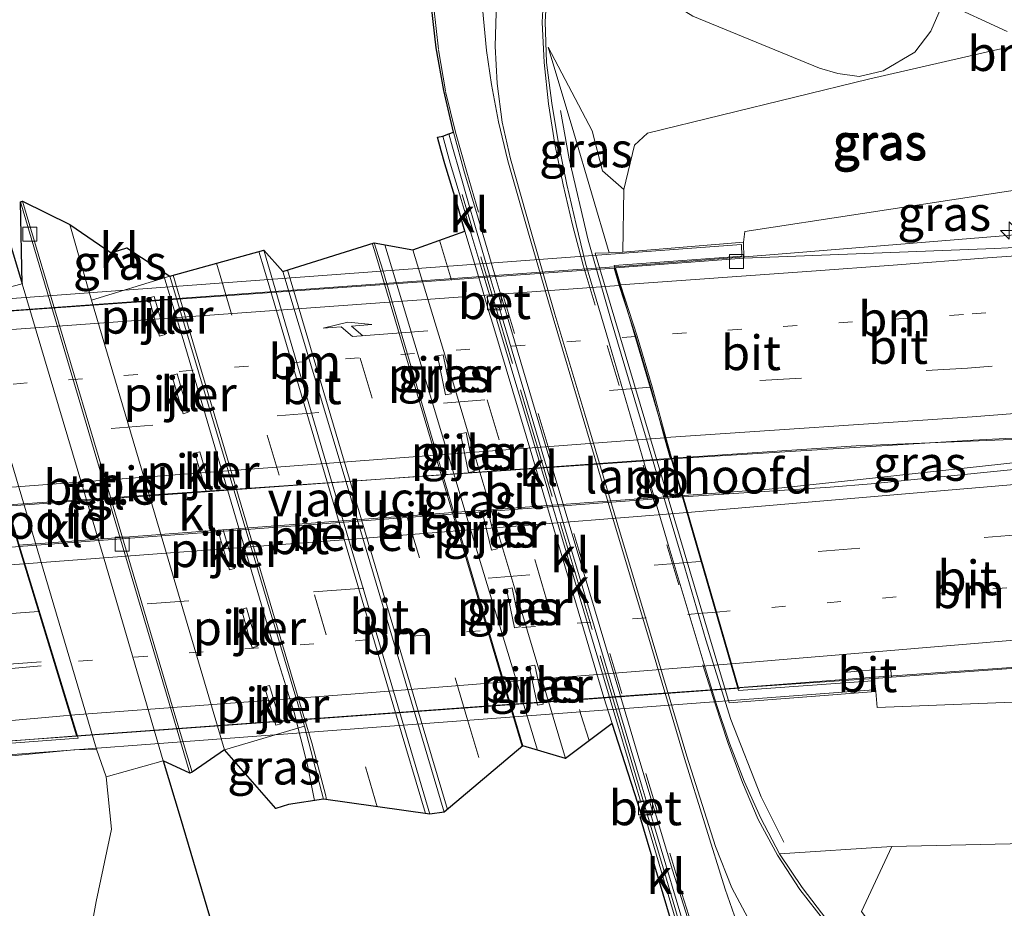
# Model space of a CAD drawing. Units: metres. Extents: x 160000 to 170000, y 462500 to 464750.
# Drawn here: x 169355 to 169426, y 464507 to 464571 of the extents above; entities that cross this region are included whole.
import ezdxf
from ezdxf.enums import TextEntityAlignment as Align

# ---------------------------------------------------------------- set-up
doc = ezdxf.new("R2010")
doc.units = ezdxf.units.M
for name, pattern in [('IE-TERREINAFSCHEIDING', [10, 8, -2]), ('VW-1-3_STREEP', [4, 1, -3]), ('VW-3-9_STREEP', [12, 3, -9])]:
    doc.linetypes.add(name, pattern=pattern)
doc.layers.get('0').update_dxf_attribs({"lineweight": 25})
for name, color, linetype, lineweight in [('B-ME-AM-KILOMETR-S-B1', 7, 'Continuous', 18), ('B-ME-BV-GELEIDECONSTRUCTIE-BARRIER-L-B1', 213, 'BV-STEPBARRIER', 18), ('B-ME-BV-GELEIDECONSTRUCTIE-GELEIDERAIL-L-B1', 213, 'BV-GELEIDERAIL', 18), ('B-ME-BV-GELEIDECONSTRUCTIE-GELEIDERAIL-L-B2', 213, 'BV-GELEIDERAIL', 18), ('B-ME-GR-BOMENSTRUIKEN-GV-B6', 93, 'Continuous', 18), ('B-ME-GW-KRUINLIJN-L-B1', 93, 'Continuous', 18), ('B-ME-GW-TEENLIJN-L-B1', 93, 'Continuous', 18), ('B-ME-IE-GRASLAND-GV-B6', 93, 'Continuous', 18), ('B-ME-IE-TERREINAFSCHEIDING-RASTERHEKWERK-L-B1', 8, 'IE-TERREINAFSCHEIDING', 18), ('B-ME-KG-KADASTRAAL-OPNAMEDTMGRENS-L-B1', 10, 'Continuous', 25), ('B-ME-KW-LANDHOOFD-GV-B6', 173, 'Continuous', 18), ('B-ME-KW-PIJLER-GV-B6', 173, 'Continuous', 18), ('B-ME-KW-VIADUCT-GV-B7', 173, 'Continuous', 18), ('B-ME-VH-VERH_SOORT-BETON-OVERIG-GV-B6', 8, 'IE-TERREINAFSCHEIDING-NATUURLIJK-HOUTWAL', 18), ('B-ME-VH-VERH_SOORT-BITUMEN-GV-B6', 8, 'IE-TERREINAFSCHEIDING-NATUURLIJK-HOUTWAL', 18), ('B-ME-VH-VERH_SOORT-BITUMEN-GV-B7', 8, 'IE-TERREINAFSCHEIDING-NATUURLIJK-HOUTWAL', 18), ('B-ME-VH-VERH_SOORT-GV-B6', 8, 'Continuous', 18), ('B-ME-VH-VERH_SOORT-KLINKERS-GV-B6', 8, 'IE-TERREINAFSCHEIDING-NATUURLIJK-HOUTWAL', 18), ('B-ME-VH-VERH_SOORT-TEGELS-GV-B6', 8, 'Continuous', 18), ('B-ME-VV-KOLK-S-B1', 8, 'Continuous', 18), ('B-ME-VW-MARKERING-13STREEP-045-L-B1', 255, 'VW-1-3_STREEP', 18), ('B-ME-VW-MARKERING-13STREEP-045-L-B2', 255, 'VW-1-3_STREEP', 18), ('B-ME-VW-MARKERING-39STREEP-015-L-B1', 255, 'VW-3-9_STREEP', 18), ('B-ME-VW-MARKERING-39STREEP-015-L-B2', 255, 'VW-3-9_STREEP', 18), ('B-ME-VW-MARKERING-PIJLRE750-S-B2', 7, 'Continuous', 18), ('B-ME-VW-MARKERING-STREEP-015-L-B1', 7, 'Continuous', 18), ('B-ME-VW-MARKERING-STREEP-015-L-B2', 7, 'Continuous', 18)]:
    doc.layers.add(name, color=color, linetype=linetype, lineweight=lineweight)
doc.styles.add('NLCS-ISO', font='NLCS-ISO.TTF')
doc.linetypes.add('BV-GELEIDERAIL', pattern='A,10,-3,[108,NLCS.SHX,S=1,R=0,X=0,Y=0],-3', length=16)
doc.linetypes.add('BV-STEPBARRIER', pattern='A,1,-1,[16,NLCS.SHX,S=1,R=0,X=-1,Y=0],1', length=3)
doc.linetypes.add('IE-TERREINAFSCHEIDING-NATUURLIJK-HOUTWAL', pattern='A,7,-1.5,[67,NLCS.SHX,S=0.75,R=45,X=0,Y=0],-1.5,7,-1.5,[70,NLCS.SHX,S=0.75,R=0,X=0,Y=0],-1.5', length=20)

# ---------------------------------------------------------------- blocks, each defined once
blk = doc.blocks.new('hecto')
for p, q in [((0, 0.625), (-0.625, 0)), ((0, -0.625), (0, 0.625)), ((-0.625, 0), (0.625, 0)), ((0.625, 0), (0, -0.625))]:
    blk.add_line(p, q)
blk = doc.blocks.new('kolk')
blk.add_lwpolyline([(-0.5, -0.5), (0.5, -0.5), (0.5, 0.5), (-0.5, 0.5)], close=True)
blk = doc.blocks.new('pijlr')
for p, q in [((0, 0, 0.1), (5.45, 0, 0.1)), ((5.45, -0.75, 0.1), (4.7, 0, 0.1)), ((6.2, -0.75, 0.1), (5.45, 0, 0.1)), ((4, -0.75, 0.1), (5.45, -0.75, 0.1)), ((5.7, -1.05, 0.1), (4, -0.75, 0.1)), ((7.5, -0.75, 0.1), (5.7, -1.05, 0.1)), ((7.5, -0.75, 0.1), (6.2, -0.75, 0.1))]:
    blk.add_line(p, q)

msp = doc.modelspace()

# ---------------------------------------------------------------- linework, layer by layer
at = {"layer": 'B-ME-BV-GELEIDECONSTRUCTIE-BARRIER-L-B1'}
msp.add_polyline3d([(169409.7966, 464511.3305, 12.159), (169408.1759, 464514.5819, 12.51), (169405.9738, 464520.168, 12.52), (169404.1764, 464525.9072, 12.57), (169402.498, 464531.6513, 12.6), (169399.0787, 464543.1642, 12.61), (169397.3581, 464548.9109, 12.6), (169395.6995, 464554.7007, 12.59), (169394.3454, 464560.539, 12.6), (169393.7035, 464564.0279, 12.275)], dxfattribs=at)
at = {"layer": 'B-ME-BV-GELEIDECONSTRUCTIE-GELEIDERAIL-L-B1'}
for points in [[(169435.659, 464555.893, 18.902), (169432.947, 464555.621, 19.046), (169425.331, 464554.981, 19.1), (169408.517, 464553.605, 19.042), (169397.75, 464552.768, 19.042)], [(169392.0615, 464517.9605, 13.0451), (169388.011, 464531.222, 13.054), (169382.248, 464550.381, 13.076), (169381.0586, 464554.3624, 13.0817)], [(169365.0425, 464552.4409, 13.1091), (169366.514, 464547.523, 13.122), (169373.333, 464524.5, 13.098), (169374.52, 464520.665, 13.093), (169375.488, 464516.878, 13.11), (169375.9887, 464514.317, 13.1248)], [(169401.841, 464538.978, 19.35), (169415.013, 464539.863, 19.264), (169426.177, 464540.326, 19.128), (169437.4441, 464540.9869, 19.0851)], [(169436.7132, 464539.7387, 19.1423), (169429.41, 464538.989, 19.186), (169415.308, 464537.448, 19.206), (169408.745, 464536.765, 19.239), (169402.616, 464536.295, 19.239)], [(169444.6202, 464525.2828, 18.4999), (169435.752, 464524.67, 18.894), (169428.913, 464524.107, 19.05), (169416.315, 464523.206, 19.058), (169406.624, 464522.464, 19.042)], [(169278.664, 464496.718, 17.624), (169282.582, 464498.866, 17.801), (169288.246, 464501.548, 18.15), (169294.592, 464504.279, 18.388), (169300.973, 464506.539, 18.565), (169312.738, 464510.163, 18.651), (169318.974, 464511.982, 18.693), (169322.634, 464512.911, 18.746), (169328.011, 464514.159, 18.804), (169334.79, 464515.655, 18.894), (169339.919, 464516.662, 18.976), (169344.383, 464517.448, 19.017), (169349.047, 464518.184, 19.017), (169350.72, 464518.394, 19.017), (169358.85, 464518.951, 19.042)]]:
    msp.add_polyline3d(points, dxfattribs=at)
at = {"layer": 'B-ME-BV-GELEIDECONSTRUCTIE-GELEIDERAIL-L-B2'}
for p, q in [((169397.911, 464552.785, 19.042), (169349.81, 464549.316, 19.026)), ((169358.85, 464518.951, 19.042), (169406.64, 464522.409, 19.042))]:
    msp.add_line(p, q, dxfattribs=at)
for points in [[(169353.83, 464535.54, 19.219), (169383.067, 464537.651, 19.457), (169401.841, 464538.978, 19.35)], [(169402.616, 464536.295, 19.239), (169387.255, 464535.162, 19.313), (169354.649, 464532.726, 19.161)]]:
    msp.add_polyline3d(points, dxfattribs=at)
at = {"layer": 'B-ME-GR-BOMENSTRUIKEN-GV-B6'}
msp.add_polyline3d([(169439.85, 464495.299, 12.279), (169436.64, 464497.072, 12.267), (169432.146, 464499.678, 12.269), (169430.542, 464500.613, 12.258), (169428.561, 464501.331, 12.257), (169426.02, 464501.351, 12.238), (169423.915, 464500.607, 12.229), (169422.548, 464499.605, 12.186), (169421.393, 464498.299, 12.082), (169415.41, 464506.32, 12.272), (169417.584, 464511.021, 12.424), (169430.352, 464511.304, 12.412), (169441.111, 464510.85, 12.43), (169439.85, 464495.299, 12.279)], dxfattribs=at)
at = {"layer": 'B-ME-GW-KRUINLIJN-L-B1'}
for p, q in [((169395.998, 464562.577, 13.223), (169392.812, 464568.595, 13.186)), ((169392.812, 464568.595, 13.186), (169394.682, 464562.428, 13.263)), ((169394.682, 464562.428, 13.263), (169397.222, 464553.78, 12.793)), ((169416.44, 464522.17, 18.499), (169416.529, 464521.017, 18.368))]:
    msp.add_line(p, q, dxfattribs=at)
for points in [[(169395.998, 464562.577, 13.223), (169396.741, 464559.679, 13.244), (169398.285, 464558.351, 13.342)], [(169435.183, 464559.826, 18.099), (169432.436, 464559.207, 18.117), (169406.992, 464555.305, 18.499), (169406.909, 464554.546, 18.532)], [(169416.529, 464521.017, 18.368), (169430.568, 464521.574, 18.29), (169439.858, 464521.197, 18.109)]]:
    msp.add_polyline3d(points, dxfattribs=at)
at = {"layer": 'B-ME-GW-TEENLIJN-L-B1'}
for p, q in [((169398.285, 464558.351, 13.342), (169398.193, 464553.833, 13.474)), ((169417.584, 464511.021, 12.424), (169409.481, 464510.488, 12.18))]:
    msp.add_line(p, q, dxfattribs=at)
for points in [[(169433.9, 464570.426, 12.889), (169432.121, 464569.764, 12.921), (169425.233, 464568.413, 12.929), (169415.909, 464566.279, 12.753), (169399.986, 464562.39, 12.564), (169399.044, 464561.544, 12.555), (169398.285, 464558.351, 13.342)], [(169360.249, 464507.042, 12.21), (169361.357, 464512.262, 12.203), (169360.975, 464516.025, 12.374)], [(169441.111, 464510.85, 12.43), (169430.352, 464511.304, 12.412), (169417.584, 464511.021, 12.424)], [(169316.674, 464474.053, 12.009), (169341.204, 464487.781, 12.21), (169347.267, 464492.063, 12.375), (169353.045, 464496.034, 12.346), (169355.024, 464497.718, 12.292), (169356.926, 464499.698, 12.239), (169358.171, 464501.393, 12.21), (169359.179, 464503.195, 12.177), (169359.906, 464505.063, 12.153), (169360.249, 464507.042, 12.21)]]:
    msp.add_polyline3d(points, dxfattribs=at)
at = {"layer": 'B-ME-IE-GRASLAND-GV-B6'}
for points in [[(169425.935, 464600.592, 12.398), (169425.498, 464600.407, 12.398), (169425.045, 464600.483, 12.397), (169411.041, 464605.747, 12.384), (169409.828, 464602.787, 12.393), (169405.576, 464604.438, 12.313), (169405.271, 464604.563, 12.315), (169396.203, 464581.595, 12.303), (169400.737, 464579.777, 12.384), (169400.054, 464578.123, 12.386), (169399.796, 464577.237, 12.416), (169399.796, 464575.525, 12.441), (169400.392, 464573.664, 12.42), (169401.358, 464572.226, 12.446), (169402.227, 464571.449, 12.443), (169403.245, 464570.823, 12.475), (169412.386, 464567.076, 12.48), (169413.704, 464566.697, 12.474), (169415.235, 464566.489, 12.496), (169416.954, 464566.883, 12.484), (169419.248, 464568.223, 12.448), (169420.384, 464569.75, 12.437), (169421.32, 464571.829, 12.413), (169425.899, 464569.725, 12.387)], [(169409.481, 464510.488, 12.18), (169408.137, 464513.043, 12.189), (169406.957, 464515.731, 12.207), (169405.89, 464518.466, 12.222), (169404.927, 464521.308, 12.231), (169404.065, 464524.131, 12.242), (169401.473, 464532.757, 12.275), (169399.758, 464538.544, 12.278), (169397.232, 464547.189, 12.278), (169395.522, 464553.021, 12.282), (169394.851, 464555.807, 12.279), (169394.162, 464558.711, 12.202), (169393.577, 464561.647, 12.216), (169393.085, 464564.561, 12.216), (169392.701, 464567.49, 12.225), (169392.616, 464570.417, 12.215), (169392.78, 464573.3, 12.236)], [(169432.121, 464569.764, 12.921), (169425.233, 464568.413, 12.929), (169415.909, 464566.279, 12.753), (169399.986, 464562.39, 12.564), (169399.044, 464561.544, 12.555), (169398.285, 464558.351, 13.342), (169396.741, 464559.679, 13.244), (169395.998, 464562.577, 13.223), (169392.812, 464568.595, 13.186), (169394.682, 464562.428, 13.263), (169397.222, 464553.78, 12.793), (169396.215, 464553.758, 12.237), (169405.858, 464521.355, 12.296), (169416.44, 464522.17, 18.499), (169416.529, 464521.017, 18.368), (169430.568, 464521.574, 18.29)], [(169398.193, 464553.833, 13.474), (169398.285, 464558.351, 13.342), (169399.044, 464561.544, 12.555), (169399.986, 464562.39, 12.564), (169415.909, 464566.279, 12.753), (169425.233, 464568.413, 12.929), (169432.121, 464569.764, 12.921), (169433.882, 464565.596, 14.652), (169434.469, 464565.727, 14.658), (169435.183, 464559.826, 18.099), (169432.436, 464559.207, 18.117), (169406.992, 464555.305, 18.499), (169406.909, 464554.546, 18.532), (169398.193, 464553.833, 13.474)], [(169349.7998, 464568.5279, 12.429), (169354.933, 464551.549, 12.49), (169350.655, 464550.447, 12.28)], [(169398.193, 464553.833, 13.474), (169397.222, 464553.78, 12.793), (169394.682, 464562.428, 13.263), (169392.812, 464568.595, 13.186), (169395.998, 464562.577, 13.223), (169396.741, 464559.679, 13.244), (169398.285, 464558.351, 13.342), (169398.193, 464553.833, 13.474)], [(169406.933, 464553.386, 18.282), (169406.909, 464554.546, 18.532), (169406.992, 464555.305, 18.499), (169432.436, 464559.207, 18.117), (169435.183, 464559.826, 18.099), (169435.812, 464554.628, 18.351), (169424.978, 464554.097, 18.41), (169406.933, 464553.386, 18.282)], [(169362.476, 464554.11, 12.509), (169362.458, 464554.126, 12.508), (169365.573, 464552.095, 12.597), (169359.926, 464550.367, 12.421), (169358.36, 464555.81, 12.429), (169361.348, 464553.771, 12.503), (169362.476, 464554.11, 12.509)], [(169394.083, 464517.364, 12.577), (169391.006, 464518.272, 12.57), (169387.081, 464531.479, 12.562), (169380.908, 464552.533, 12.559), (169380.294, 464554.498, 12.576), (169383.074, 464554.005, 12.586), (169385.458, 464546.195, 12.573), (169388.108, 464537.251, 12.572), (169390.852, 464528.145, 12.568), (169394.083, 464517.364, 12.577)], [(169385.841, 464543.628, 12.569), (169385.266, 464546.438, 12.569), (169384.844, 464546.352, 12.592), (169385.419, 464543.541, 12.592), (169385.841, 464543.628, 12.569)], [(169387.493, 464538.026, 12.564), (169386.913, 464540.826, 12.564), (169386.509, 464540.742, 12.578), (169387.089, 464537.943, 12.578), (169387.493, 464538.026, 12.564)], [(169401.745, 464538.95, 18.6), (169423.446, 464540.292, 18.6), (169437.46, 464541.014, 18.494), (169436.42, 464539.238, 18.558), (169436.407, 464539.1815, 18.6022), (169416.095, 464537.149, 18.667), (169413.139, 464536.894, 18.691), (169402.54, 464536.2, 18.66), (169401.745, 464538.95, 18.6)], [(169388.749, 464532.36, 12.584), (169389.15, 464532.459, 12.572), (169388.466, 464535.234, 12.572), (169388.065, 464535.136, 12.584), (169388.749, 464532.36, 12.584)], [(169390.809, 464526.848, 12.54), (169390.241, 464529.644, 12.54), (169389.831, 464529.561, 12.554), (169390.399, 464526.764, 12.554), (169390.809, 464526.848, 12.54)], [(169416.44, 464522.17, 18.499), (169416.314, 464523.111, 18.286), (169417.5679, 464523.2032, 18.3001), (169430.829, 464524.178, 18.449), (169444.824, 464524.936, 18.262), (169439.858, 464521.197, 18.109), (169430.568, 464521.574, 18.29), (169416.529, 464521.017, 18.368), (169416.44, 464522.17, 18.499)], [(169392.472, 464521.272, 12.567), (169391.865, 464524.08, 12.567), (169391.455, 464523.992, 12.573), (169392.062, 464521.183, 12.573), (169392.472, 464521.272, 12.567)], [(169373.19, 464513.762, 12.495), (169369.507, 464517.98, 12.441), (169375.258, 464519.692, 12.622), (169376.648, 464514.413, 12.61), (169374.122, 464514.045, 12.499), (169373.19, 464513.762, 12.495)], [(169360.249, 464507.042, 12.21), (169359.906, 464505.063, 12.153), (169359.179, 464503.195, 12.177), (169358.171, 464501.393, 12.21), (169356.926, 464499.698, 12.239), (169355.024, 464497.718, 12.292), (169353.045, 464496.034, 12.346), (169347.267, 464492.063, 12.375), (169337.359, 464501.896, 17.616), (169345.991, 464504.235, 17.529), (169347.451, 464505.413, 17.587), (169348.333, 464506.136, 17.611), (169348.952, 464506.944, 17.636), (169349.409, 464507.62, 17.661), (169349.839, 464508.893, 17.718), (169350.459, 464511.965, 17.854), (169350.909, 464517.236, 18.38), (169358.656, 464517.972, 13.281), (169360.292, 464518.026, 12.269), (169360.975, 464516.025, 12.374), (169361.357, 464512.262, 12.203), (169360.249, 464507.042, 12.21)], [(169359.906, 464505.063, 12.153), (169360.249, 464507.042, 12.21), (169361.357, 464512.262, 12.203), (169360.975, 464516.025, 12.374), (169365.081, 464517.192, 12.475), (169366.318, 464513.131, 12.466), (169371.578, 464495.393, 12.472)], [(169430.352, 464511.304, 12.412), (169417.584, 464511.021, 12.424), (169409.481, 464510.488, 12.18)], [(169417.584, 464511.021, 12.424), (169415.41, 464506.32, 12.272), (169421.393, 464498.299, 12.082), (169421.19, 464498.167, 12.098), (169419.293, 464499.668, 12.111), (169417.024, 464501.6, 12.121), (169414.892, 464503.599, 12.136), (169412.9, 464505.733, 12.158), (169411.122, 464508.066, 12.164), (169409.481, 464510.488, 12.18), (169417.584, 464511.021, 12.424)]]:
    msp.add_polyline3d(points, dxfattribs=at)
at = {"layer": 'B-ME-IE-TERREINAFSCHEIDING-RASTERHEKWERK-L-B1'}
msp.add_polyline3d([(169407.876, 464486.753, 12.382), (169405.651, 464494.181, 12.393), (169402.828, 464503.687, 12.355), (169401.11, 464509.486, 12.529), (169398.852, 464517.074, 12.543), (169386.627, 464557.969, 12.607)], dxfattribs=at)
at = {"layer": 'B-ME-KG-KADASTRAAL-OPNAMEDTMGRENS-L-B1'}
for points in [[(169349.7998, 464568.5279, 12.429), (169354.933, 464551.549, 12.49), (169354.816, 464557.46, 12.461), (169354.956, 464557.489, 12.371), (169358.36, 464555.81, 12.429), (169361.348, 464553.771, 12.503), (169362.458, 464554.126, 12.508), (169365.573, 464552.095, 12.597), (169372.326, 464553.97, 12.875), (169373.715, 464552.441, 12.881), (169380.294, 464554.498, 12.576), (169383.074, 464554.005, 12.586), (169386.822, 464555.339, 12.515), (169386.258, 464557.272, 12.488), (169385.388, 464560.186, 12.478), (169385.111, 464561.116, 12.472), (169384.861, 464562.12, 12.479), (169385.238, 464562.185, 12.559), (169385.6763, 464562.3499, 12.5379), (169385.993, 464562.469, 12.363), (169385.3, 464565.47, 12.387), (169384.759, 464568.532, 12.351), (169384.426, 464571.505, 12.344)], [(169402.1641, 464504.0148, 12.4806), (169399.451, 464513.156, 12.459), (169399.5679, 464513.195, 12.4383), (169399.2863, 464514.1422, 12.4327), (169397.429, 464519.881, 12.432), (169394.083, 464517.364, 12.577), (169391.006, 464518.272, 12.57), (169385.333, 464513.477, 12.817), (169384.303, 464513.337, 12.841), (169376.648, 464514.413, 12.61), (169374.122, 464514.045, 12.499), (169373.19, 464513.762, 12.495), (169369.507, 464517.98, 12.441), (169367.18, 464516.359, 12.384), (169367.015, 464516.285, 12.458), (169365.081, 464517.192, 12.475), (169366.318, 464513.131, 12.466), (169371.578, 464495.393, 12.472)]]:
    msp.add_polyline3d(points, dxfattribs=at)
at = {"layer": 'B-ME-KW-LANDHOOFD-GV-B6'}
for points in [[(169401.745, 464538.95, 18.6), (169402.54, 464536.2, 18.66), (169406.528, 464522.437, 18.286), (169414.1235, 464522.9601, 18.286), (169416.314, 464523.111, 18.286), (169416.44, 464522.17, 18.499), (169405.858, 464521.355, 12.296), (169396.215, 464553.758, 12.237), (169397.222, 464553.78, 12.793), (169398.193, 464553.833, 13.474), (169406.909, 464554.546, 18.532), (169406.933, 464553.386, 18.282), (169397.671, 464552.696, 18.38), (169398.045, 464551.461, 18.43), (169399.246, 464547.773, 18.483), (169400.327, 464544.127, 18.532), (169401.293, 464540.467, 18.639), (169401.745, 464538.95, 18.6)], [(169351.7499, 464518.4328, 18.2301), (169358.851, 464518.98, 18.421), (169354.677, 464532.633, 18.541), (169353.815, 464535.593, 18.573), (169353.455, 464536.833, 18.577), (169352.393, 464540.419, 18.512), (169351.327, 464544.083, 18.446), (169350.191, 464547.946, 18.421), (169349.911, 464548.931, 18.376), (169349.825, 464549.26, 18.327), (169342.07, 464548.711, 18.269), (169340.068, 464548.557, 18.273), (169340.089, 464549.59, 18.549), (169348.991, 464550.209, 13.261), (169350.655, 464550.447, 12.28), (169360.292, 464518.026, 12.269), (169358.656, 464517.972, 13.281), (169350.909, 464517.236, 18.38), (169350.784, 464518.132, 18.45), (169350.741, 464518.355, 18.203), (169351.7499, 464518.4328, 18.2301)]]:
    msp.add_polyline3d(points, dxfattribs=at)
at = {"layer": 'B-ME-KW-PIJLER-GV-B6'}
for points in [[(169365.223, 464547.89, 12.598), (169364.826, 464547.776, 12.598), (169364.041, 464550.524, 12.598), (169364.438, 464550.637, 12.598), (169365.223, 464547.89, 12.598)], [(169385.841, 464543.628, 12.569), (169385.419, 464543.541, 12.592), (169384.844, 464546.352, 12.592), (169385.266, 464546.438, 12.569), (169385.841, 464543.628, 12.569)], [(169366.888, 464542.292, 12.585), (169366.518, 464542.184, 12.585), (169365.713, 464544.947, 12.604), (169366.083, 464545.055, 12.604), (169366.888, 464542.292, 12.585)], [(169387.493, 464538.026, 12.564), (169387.089, 464537.943, 12.578), (169386.509, 464540.742, 12.578), (169386.913, 464540.826, 12.564), (169387.493, 464538.026, 12.564)], [(169368.541, 464536.666, 12.584), (169368.18, 464536.56, 12.584), (169367.367, 464539.341, 12.585), (169367.728, 464539.446, 12.585), (169368.541, 464536.666, 12.584)], [(169388.749, 464532.36, 12.584), (169388.065, 464535.136, 12.584), (169388.466, 464535.234, 12.572), (169389.15, 464532.459, 12.572), (169388.749, 464532.36, 12.584)], [(169370.219, 464531.048, 12.586), (169369.854, 464530.941, 12.586), (169369.037, 464533.724, 12.577), (169369.402, 464533.831, 12.577), (169370.219, 464531.048, 12.586)], [(169390.809, 464526.848, 12.54), (169390.399, 464526.764, 12.554), (169389.831, 464529.561, 12.554), (169390.241, 464529.644, 12.54), (169390.809, 464526.848, 12.54)], [(169371.882, 464525.44, 12.582), (169371.501, 464525.332, 12.582), (169370.717, 464528.093, 12.583), (169371.098, 464528.202, 12.583), (169371.882, 464525.44, 12.582)], [(169392.472, 464521.272, 12.567), (169392.062, 464521.183, 12.573), (169391.455, 464523.992, 12.573), (169391.865, 464524.08, 12.567), (169392.472, 464521.272, 12.567)], [(169373.558, 464519.85, 12.6), (169373.191, 464519.743, 12.6), (169372.388, 464522.503, 12.587), (169372.754, 464522.61, 12.587), (169373.558, 464519.85, 12.6)]]:
    msp.add_polyline3d(points, dxfattribs=at)
at = {"layer": 'B-ME-KW-VIADUCT-GV-B7'}
msp.add_polyline3d([(169401.692, 464538.955, 18.598), (169402.492, 464536.186, 18.66), (169406.529, 464522.251, 18.36), (169416.185, 464522.951, 18.286), (169416.27, 464522.308, 18.499), (169351.038, 464517.396, 18.38), (169350.932, 464518.157, 18.45), (169350.92, 464518.218, 18.203), (169358.9585, 464518.8081, 18.421), (169354.7248, 464532.6478, 18.541), (169353.863, 464535.6069, 18.573), (169349.8369, 464549.4108, 18.327), (169342.059, 464548.861, 18.269), (169340.221, 464548.719, 18.273), (169340.236, 464549.451, 18.549), (169406.762, 464554.385, 18.532), (169406.78, 464553.525, 18.282), (169397.57, 464552.861, 18.38), (169401.692, 464538.955, 18.598)], dxfattribs=at)
at = {"layer": 'B-ME-VH-VERH_SOORT-BETON-OVERIG-GV-B6'}
for points in [[(169388.898, 464549.717, 12.497), (169388.712, 464549.661, 12.499), (169388.408, 464550.596, 12.495), (169388.619, 464550.674, 12.469), (169389.012, 464550.802, 12.448), (169389.215, 464550.837, 12.435), (169389.492, 464549.895, 12.436), (169389.286, 464549.84, 12.44), (169388.898, 464549.717, 12.497)], [(169399.7864, 464513.2675, 12.4322), (169399.5679, 464513.195, 12.4383), (169399.2863, 464514.1422, 12.4327), (169399.4979, 464514.2054, 12.4584), (169399.8893, 464514.3223, 12.4192), (169400.0965, 464514.3841, 12.37), (169400.3742, 464513.4628, 12.3834), (169400.1892, 464513.4013, 12.4143), (169399.7864, 464513.2675, 12.4322)]]:
    msp.add_polyline3d(points, dxfattribs=at)
at = {"layer": 'B-ME-VH-VERH_SOORT-BITUMEN-GV-B6'}
for points in [[(169392.78, 464573.3, 12.236), (169392.616, 464570.417, 12.215), (169392.701, 464567.49, 12.225), (169393.085, 464564.561, 12.216), (169393.577, 464561.647, 12.216), (169394.162, 464558.711, 12.202), (169394.851, 464555.807, 12.279), (169395.522, 464553.021, 12.282), (169397.232, 464547.189, 12.278), (169399.758, 464538.544, 12.278), (169401.473, 464532.757, 12.275), (169404.065, 464524.131, 12.242), (169404.927, 464521.308, 12.231), (169405.89, 464518.466, 12.222), (169406.957, 464515.731, 12.207), (169408.137, 464513.043, 12.189), (169409.481, 464510.488, 12.18), (169411.122, 464508.066, 12.164), (169412.9, 464505.733, 12.158)], [(169403.3442, 464504.3748, 12.3982), (169401.778, 464509.304, 12.408), (169399.357, 464517.383, 12.38), (169397.988, 464522.016, 12.402), (169395.422, 464530.627, 12.411), (169392.811, 464539.354, 12.425), (169389.948, 464548.978, 12.425), (169389.642, 464549.933, 12.424), (169389.361, 464550.889, 12.428), (169389.086, 464551.86, 12.425), (169387.937, 464555.697, 12.426), (169387.669, 464556.684, 12.428), (169386.798, 464559.539, 12.373), (169385.993, 464562.469, 12.363), (169385.3, 464565.47, 12.387), (169384.759, 464568.532, 12.351), (169384.426, 464571.505, 12.344)], [(169359.926, 464550.367, 12.421), (169363.699, 464537.631, 12.443), (169369.507, 464517.98, 12.441), (169367.18, 464516.359, 12.384), (169365.931, 464520.487, 12.398), (169360.662, 464538.282, 12.38), (169354.956, 464557.489, 12.371), (169358.36, 464555.81, 12.429), (169359.926, 464550.367, 12.421)], [(169394.083, 464517.364, 12.577), (169390.852, 464528.145, 12.568), (169388.108, 464537.251, 12.572), (169385.458, 464546.195, 12.573), (169383.074, 464554.005, 12.586), (169386.822, 464555.339, 12.515), (169387.965, 464551.51, 12.516), (169388.259, 464550.541, 12.516), (169388.532, 464549.618, 12.514), (169388.845, 464548.639, 12.522), (169391.712, 464538.987, 12.503), (169394.293, 464530.337, 12.489), (169396.844, 464521.735, 12.48), (169397.429, 464519.881, 12.432), (169394.083, 464517.364, 12.577)], [(169385.333, 464513.477, 12.817), (169378.352, 464537.006, 12.83), (169373.715, 464552.441, 12.881), (169380.294, 464554.498, 12.576), (169380.908, 464552.533, 12.559), (169387.081, 464531.479, 12.562), (169391.006, 464518.272, 12.57), (169385.333, 464513.477, 12.817)], [(169401.745, 464538.95, 18.6), (169401.293, 464540.467, 18.639), (169400.327, 464544.127, 18.532), (169399.246, 464547.773, 18.483), (169398.045, 464551.461, 18.43), (169397.671, 464552.696, 18.38), (169406.933, 464553.386, 18.282), (169424.978, 464554.097, 18.41), (169435.812, 464554.628, 18.351), (169435.867, 464554.176, 18.336), (169436.331, 464550.338, 18.453), (169436.781, 464546.622, 18.503), (169437.215, 464543.039, 18.534), (169437.46, 464541.014, 18.494), (169423.446, 464540.292, 18.6), (169401.745, 464538.95, 18.6)], [(169384.303, 464513.337, 12.841), (169376.648, 464514.413, 12.61), (169375.258, 464519.692, 12.622), (169371.828, 464531.18, 12.634), (169365.573, 464552.095, 12.597), (169372.326, 464553.97, 12.875), (169377.374, 464536.743, 12.852), (169384.303, 464513.337, 12.841)], [(169416.095, 464537.149, 18.667), (169436.407, 464539.1815, 18.6022), (169436.42, 464539.238, 18.558), (169444.824, 464524.936, 18.262), (169430.829, 464524.178, 18.449), (169417.5679, 464523.2032, 18.3001), (169417.514, 464523.723, 18.386), (169417.292, 464523.827, 18.421), (169414.1, 464523.543, 18.405), (169414.1235, 464522.9601, 18.286), (169406.528, 464522.437, 18.286), (169402.54, 464536.2, 18.66), (169413.139, 464536.894, 18.691), (169416.095, 464537.149, 18.667)], [(169128.477, 464518.215, 16.76), (169157.725, 464520.032, 17.08), (169190.659, 464522.06, 17.443), (169222.49, 464524.057, 17.799), (169260.094, 464526.511, 18.139), (169285.042, 464528.12, 18.315), (169307.623, 464529.656, 18.46), (169345.087, 464531.869, 18.582), (169345.268, 464531.7, 18.621), (169354.677, 464532.633, 18.541), (169358.851, 464518.98, 18.421), (169351.7499, 464518.4328, 18.2301), (169351.65, 464518.946, 18.415), (169348.661, 464518.714, 18.432), (169348.5801, 464518.1368, 18.2642), (169346.3689, 464517.9136, 18.3268), (169343.927, 464517.667, 18.396), (169325.158, 464513.881, 18.127), (169311.568, 464510.402, 18.027), (169301.162, 464507.309, 17.918), (169300.8933, 464507.3196, 17.9614), (169293.778, 464504.806, 17.908)], [(169416.314, 464523.111, 18.286), (169414.1235, 464522.9601, 18.286), (169414.1, 464523.543, 18.405), (169417.292, 464523.827, 18.421), (169417.514, 464523.723, 18.386), (169417.5679, 464523.2032, 18.3001), (169416.314, 464523.111, 18.286)]]:
    msp.add_polyline3d(points, dxfattribs=at)
at = {"layer": 'B-ME-VH-VERH_SOORT-BITUMEN-GV-B7'}
for points in [[(169401.649, 464538.922, 18.6), (169353.911, 464535.621, 18.573), (169353.551, 464536.861, 18.577), (169352.489, 464540.447, 18.512), (169351.423, 464544.111, 18.446), (169350.287, 464547.974, 18.421), (169349.921, 464549.287, 18.327), (169397.575, 464552.667, 18.38), (169397.949, 464551.431, 18.43), (169399.151, 464547.743, 18.483), (169400.231, 464544.1, 18.532), (169401.197, 464540.44, 18.639), (169401.649, 464538.922, 18.6)], [(169406.528, 464522.437, 18.286), (169399.393, 464521.942, 18.3), (169358.851, 464518.98, 18.421), (169354.677, 464532.633, 18.541), (169402.54, 464536.2, 18.66), (169406.528, 464522.437, 18.286)]]:
    msp.add_polyline3d(points, dxfattribs=at)
at = {"layer": 'B-ME-VH-VERH_SOORT-GV-B6'}
for points in [[(169367.015, 464516.285, 12.458), (169365.786, 464520.444, 12.463), (169360.507, 464538.238, 12.456), (169354.816, 464557.46, 12.461), (169354.956, 464557.489, 12.371), (169360.662, 464538.282, 12.38), (169365.931, 464520.487, 12.398), (169367.18, 464516.359, 12.384), (169367.015, 464516.285, 12.458)], [(169384.303, 464513.337, 12.841), (169377.374, 464536.743, 12.852), (169372.326, 464553.97, 12.875), (169373.715, 464552.441, 12.881), (169378.352, 464537.006, 12.83), (169385.333, 464513.477, 12.817), (169384.303, 464513.337, 12.841)]]:
    msp.add_polyline3d(points, dxfattribs=at)
at = {"layer": 'B-ME-VH-VERH_SOORT-KLINKERS-GV-B6'}
for points in [[(169425.899, 464569.725, 12.387), (169421.32, 464571.829, 12.413), (169420.384, 464569.75, 12.437), (169419.248, 464568.223, 12.448), (169416.954, 464566.883, 12.484), (169415.235, 464566.489, 12.496), (169413.704, 464566.697, 12.474), (169412.386, 464567.076, 12.48), (169403.245, 464570.823, 12.475), (169402.227, 464571.449, 12.443), (169401.358, 464572.226, 12.446), (169400.392, 464573.664, 12.42), (169399.796, 464575.525, 12.441), (169399.796, 464577.237, 12.416), (169400.054, 464578.123, 12.386), (169400.737, 464579.777, 12.384), (169396.203, 464581.595, 12.303), (169405.271, 464604.563, 12.315), (169405.576, 464604.438, 12.313), (169409.828, 464602.787, 12.393), (169411.041, 464605.747, 12.384), (169425.045, 464600.483, 12.397), (169425.498, 464600.407, 12.398), (169425.935, 464600.592, 12.398)], [(169388.619, 464550.674, 12.469), (169388.408, 464550.596, 12.495), (169388.712, 464549.661, 12.499), (169388.898, 464549.717, 12.497), (169389.184, 464548.758, 12.594), (169392.072, 464539.095, 12.595), (169394.642, 464530.456, 12.578), (169397.21, 464521.831, 12.569), (169399.202, 464515.172, 12.571), (169399.4979, 464514.2054, 12.4584), (169399.2863, 464514.1422, 12.4327), (169397.429, 464519.881, 12.432), (169396.844, 464521.735, 12.48), (169394.293, 464530.337, 12.489), (169391.712, 464538.987, 12.503), (169388.845, 464548.639, 12.522), (169388.532, 464549.618, 12.514), (169388.259, 464550.541, 12.516), (169387.965, 464551.51, 12.516), (169386.822, 464555.339, 12.515), (169386.258, 464557.272, 12.488), (169385.388, 464560.186, 12.478), (169385.111, 464561.116, 12.472), (169384.861, 464562.12, 12.479), (169385.238, 464562.185, 12.559), (169385.768, 464560.237, 12.57), (169386.33, 464558.334, 12.567), (169386.922, 464556.421, 12.561), (169387.178, 464555.454, 12.605), (169388.326, 464551.623, 12.607), (169388.619, 464550.674, 12.469)], [(169388.619, 464550.674, 12.469), (169388.326, 464551.623, 12.607), (169387.178, 464555.454, 12.605), (169386.922, 464556.421, 12.561), (169386.33, 464558.334, 12.567), (169385.768, 464560.237, 12.57), (169385.238, 464562.185, 12.559), (169385.6763, 464562.3499, 12.5379), (169385.926, 464561.384, 12.533), (169386.472, 464559.464, 12.542), (169387.029, 464557.532, 12.534), (169387.578, 464555.595, 12.556), (169388.723, 464551.752, 12.556), (169389.012, 464550.802, 12.448), (169388.619, 464550.674, 12.469)], [(169402.855, 464504.456, 12.566), (169400.475, 464512.436, 12.491), (169400.1892, 464513.4013, 12.4143), (169400.3742, 464513.4628, 12.3834), (169400.0965, 464514.3841, 12.37), (169399.8893, 464514.3223, 12.4192), (169399.6, 464515.276, 12.522), (169397.632, 464521.892, 12.532), (169395.054, 464530.503, 12.537), (169392.447, 464539.26, 12.552), (169389.577, 464548.871, 12.55), (169389.286, 464549.84, 12.44), (169389.492, 464549.895, 12.436), (169389.215, 464550.837, 12.435), (169389.012, 464550.802, 12.448), (169388.723, 464551.752, 12.556), (169387.578, 464555.595, 12.556), (169387.029, 464557.532, 12.534), (169386.472, 464559.464, 12.542), (169385.926, 464561.384, 12.533), (169385.6763, 464562.3499, 12.5379), (169385.993, 464562.469, 12.363), (169386.798, 464559.539, 12.373), (169387.669, 464556.684, 12.428), (169387.937, 464555.697, 12.426), (169389.086, 464551.86, 12.425), (169389.361, 464550.889, 12.428), (169389.642, 464549.933, 12.424), (169389.948, 464548.978, 12.425), (169392.811, 464539.354, 12.425), (169395.422, 464530.627, 12.411), (169397.988, 464522.016, 12.402), (169399.357, 464517.383, 12.38), (169401.778, 464509.304, 12.408), (169403.3442, 464504.3748, 12.3982)], [(169362.476, 464554.11, 12.509), (169361.348, 464553.771, 12.503), (169362.458, 464554.126, 12.508), (169362.476, 464554.11, 12.509)], [(169359.926, 464550.367, 12.421), (169365.573, 464552.095, 12.597), (169371.828, 464531.18, 12.634), (169375.258, 464519.692, 12.622), (169369.507, 464517.98, 12.441), (169363.699, 464537.631, 12.443), (169359.926, 464550.367, 12.421)], [(169350.655, 464550.447, 12.28), (169354.933, 464551.549, 12.49), (169360.837, 464531.707, 12.498), (169365.081, 464517.192, 12.475), (169360.975, 464516.025, 12.374), (169360.292, 464518.026, 12.269), (169350.655, 464550.447, 12.28)], [(169365.223, 464547.89, 12.598), (169364.438, 464550.637, 12.598), (169364.041, 464550.524, 12.598), (169364.826, 464547.776, 12.598), (169365.223, 464547.89, 12.598)], [(169388.898, 464549.717, 12.497), (169389.286, 464549.84, 12.44), (169389.577, 464548.871, 12.55), (169392.447, 464539.26, 12.552), (169395.054, 464530.503, 12.537), (169397.632, 464521.892, 12.532), (169399.6, 464515.276, 12.522), (169399.8893, 464514.3223, 12.4192), (169399.4979, 464514.2054, 12.4584), (169399.202, 464515.172, 12.571), (169397.21, 464521.831, 12.569), (169394.642, 464530.456, 12.578), (169392.072, 464539.095, 12.595), (169389.184, 464548.758, 12.594), (169388.898, 464549.717, 12.497)], [(169366.888, 464542.292, 12.585), (169366.083, 464545.055, 12.604), (169365.713, 464544.947, 12.604), (169366.518, 464542.184, 12.585), (169366.888, 464542.292, 12.585)], [(169368.541, 464536.666, 12.584), (169367.728, 464539.446, 12.585), (169367.367, 464539.341, 12.585), (169368.18, 464536.56, 12.584), (169368.541, 464536.666, 12.584)], [(169370.219, 464531.048, 12.586), (169369.402, 464533.831, 12.577), (169369.037, 464533.724, 12.577), (169369.854, 464530.941, 12.586), (169370.219, 464531.048, 12.586)], [(169371.882, 464525.44, 12.582), (169371.098, 464528.202, 12.583), (169370.717, 464528.093, 12.583), (169371.501, 464525.332, 12.582), (169371.882, 464525.44, 12.582)], [(169373.558, 464519.85, 12.6), (169372.754, 464522.61, 12.587), (169372.388, 464522.503, 12.587), (169373.191, 464519.743, 12.6), (169373.558, 464519.85, 12.6)], [(169402.1641, 464504.0148, 12.4806), (169399.451, 464513.156, 12.459), (169399.5679, 464513.195, 12.4383), (169399.7864, 464513.2675, 12.4322), (169400.05, 464512.323, 12.543), (169402.419, 464504.322, 12.549)], [(169399.7864, 464513.2675, 12.4322), (169400.1892, 464513.4013, 12.4143), (169400.475, 464512.436, 12.491), (169402.855, 464504.456, 12.566), (169402.419, 464504.322, 12.549), (169400.05, 464512.323, 12.543), (169399.7864, 464513.2675, 12.4322)]]:
    msp.add_polyline3d(points, dxfattribs=at)
at = {"layer": 'B-ME-VH-VERH_SOORT-TEGELS-GV-B6'}
msp.add_polyline3d([(169365.081, 464517.192, 12.475), (169360.837, 464531.707, 12.498), (169354.933, 464551.549, 12.49), (169354.816, 464557.46, 12.461), (169360.507, 464538.238, 12.456), (169365.786, 464520.444, 12.463), (169367.015, 464516.285, 12.458), (169365.081, 464517.192, 12.475)], dxfattribs=at)
at = {"layer": 'B-ME-VW-MARKERING-13STREEP-045-L-B1'}
msp.add_line((169404.9444, 464527.9021, 18.5171), (169441.2903, 464530.9496, 18.4487), dxfattribs=at)
msp.add_polyline3d([(169436.331, 464550.338, 18.453), (169422.738, 464549.331, 18.52), (169399.246, 464547.773, 18.483)], dxfattribs=at)
at = {"layer": 'B-ME-VW-MARKERING-13STREEP-045-L-B2'}
msp.add_line((169399.151, 464547.743, 18.483), (169351.423, 464544.111, 18.446), dxfattribs=at)
msp.add_polyline3d([(169358.99, 464524.368, 18.518), (169378.956, 464525.838, 18.57), (169403.996, 464527.821, 18.514), (169404.9444, 464527.9021, 18.5171)], dxfattribs=at)
at = {"layer": 'B-ME-VW-MARKERING-39STREEP-015-L-B1'}
for p, q in [((169386.974, 464520.297, 12.649), (169377.1055, 464553.5011, 12.6321)), ((169439.1873, 464534.5286, 18.5228), (169403.8873, 464531.5502, 18.5782)), ((169386.974, 464520.297, 12.649), (169388.2571, 464515.9485, 12.6522)), ((169380.5092, 464513.8703, 12.6918), (169378.846, 464519.474, 12.69))]:
    msp.add_line(p, q, dxfattribs=at)
for points in [[(169403.357, 464504.774, 12.423), (169402.448, 464507.65, 12.431), (169400.723, 464513.407, 12.401), (169398.13, 464522.041, 12.4), (169395.54, 464530.673, 12.416), (169392.959, 464539.332, 12.424), (169390.389, 464547.967, 12.431), (169387.795, 464556.711, 12.414), (169386.966, 464559.577, 12.342), (169386.137, 464562.475, 12.367), (169385.416, 464565.439, 12.381), (169384.923, 464568.449, 12.36), (169384.591, 464571.488, 12.363), (169384.422, 464574.523, 12.349), (169384.467, 464577.62, 12.377), (169384.751, 464580.685, 12.356), (169385.253, 464583.688, 12.348), (169386.737, 464589.733, 12.361), (169388.677, 464595.504, 12.368), (169390.825, 464601.117, 12.365), (169394.094, 464609.498, 12.386), (169397.355, 464617.864, 12.406), (169400.641, 464626.257, 12.4), (169400.6715, 464626.3357, 12.3998)], [(169392.548, 464573.34, 12.228), (169392.403, 464570.389, 12.237), (169392.525, 464567.481, 12.233), (169392.844, 464564.513, 12.232), (169393.295, 464561.607, 12.202), (169393.896, 464558.679, 12.226), (169394.5796, 464555.7828, 12.222), (169395.356, 464552.877, 12.292), (169397.078, 464547.102, 12.289), (169399.667, 464538.493, 12.282), (169401.38, 464532.738, 12.284), (169403.975, 464524.103, 12.25), (169404.864, 464521.284, 12.234), (169405.794, 464518.426, 12.223), (169406.815, 464515.625, 12.21), (169407.964, 464512.95, 12.198), (169409.346, 464510.389, 12.192), (169410.958, 464507.914, 12.174), (169412.766, 464505.62, 12.167)], [(169384.998, 464554.6898, 12.5168), (169395.078, 464520.874, 12.403), (169395.168, 464520.533, 12.401), (169395.7758, 464518.6374, 12.4378)], [(169368.9213, 464553.0247, 12.703), (169369.186, 464552.153, 12.707), (169378.846, 464519.474, 12.69)], [(169436.781, 464546.622, 18.503), (169423.045, 464545.466, 18.552), (169400.327, 464544.127, 18.532)], [(169356.1136, 464527.9341, 18.6534), (169345.653, 464527.154, 18.567), (169324.578, 464525.707, 18.517), (169307.31, 464524.662, 18.433), (169286.11, 464523.314, 18.31), (169260.075, 464521.693, 18.128), (169223.783, 464519.366, 17.809), (169190.817, 464517.231, 17.446), (169158.982, 464515.21, 17.092), (169128.307, 464513.376, 16.758), (169101.479, 464511.778, 16.449), (169077.5714, 464510.4773, 16.201)]]:
    msp.add_polyline3d(points, dxfattribs=at)
at = {"layer": 'B-ME-VW-MARKERING-39STREEP-015-L-B2'}
msp.add_line((169400.231, 464544.1, 18.532), (169352.489, 464540.447, 18.512), dxfattribs=at)
msp.add_polyline3d([(169403.8873, 464531.5502, 18.5782), (169403.461, 464531.515, 18.577), (169378.899, 464529.577, 18.63), (169356.1136, 464527.9341, 18.6534)], dxfattribs=at)
at = {"layer": 'B-ME-VW-MARKERING-STREEP-015-L-B1'}
for p, q in [((169374.031, 464552.541, 12.759), (169383.684, 464520.046, 12.722)), ((169402.8696, 464535.0624, 18.647), (169437.1342, 464538.0226, 18.5877)), ((169443.4296, 464527.3089, 18.3778), (169406.0278, 464524.1631, 18.456)), ((169383.9826, 464513.382, 12.738), (169381.902, 464520.409, 12.738)), ((169385.566, 464513.6739, 12.7246), (169383.684, 464520.046, 12.722))]:
    msp.add_line(p, q, dxfattribs=at)
for points in [[(169409.384, 464499.56, 12.341), (169407.806, 464502.246, 12.345), (169406.578, 464505.067, 12.345), (169405.569, 464507.95, 12.341), (169402.648, 464517.353, 12.327), (169400.07, 464526.012, 12.341), (169397.683, 464534.014, 12.366), (169395.283, 464542.08, 12.368), (169393.181, 464549.092, 12.36), (169391.406, 464555.186, 12.328), (169389.919, 464560.413, 12.312), (169389.24, 464563.206, 12.323), (169388.736, 464565.91, 12.331), (169388.392, 464568.344, 12.322), (169388.085, 464571.413, 12.333), (169387.913, 464574.579, 12.334), (169387.918, 464577.566, 12.328), (169388.142, 464580.492, 12.339), (169388.634, 464583.622, 12.334), (169389.422, 464587.436, 12.359)], [(169392.158, 464586.601, 12.295), (169391.406, 464584.108, 12.262), (169390.684, 464581.394, 12.279), (169389.985, 464578.096, 12.293), (169389.458, 464575.202, 12.291), (169389.11, 464571.893, 12.296), (169388.995, 464568.675, 12.294), (169389.139, 464565.986, 12.312), (169389.508, 464563.189, 12.304), (169390.107, 464560.555, 12.316), (169391.611, 464555.293, 12.304), (169393.316, 464549.363, 12.36), (169395.477, 464542.162, 12.355), (169397.842, 464534.149, 12.355), (169400.306, 464525.898, 12.338), (169402.823, 464517.523, 12.316), (169404.878, 464511.015, 12.32), (169406.069, 464508.038, 12.32), (169407.59, 464505.148, 12.328), (169409.249, 464502.667, 12.311), (169410.79, 464500.811, 12.281)], [(169380.161, 464554.4564, 12.5141), (169380.175, 464554.409, 12.514), (169380.389, 464553.707, 12.582), (169385.541, 464536.35, 12.58), (169390.9391, 464518.2154, 12.5829)], [(169435.8545, 464554.279, 18.3128), (169431.2773, 464553.9223, 18.3357), (169427.8799, 464553.6647, 18.3305), (169424.4823, 464553.4069, 18.3525), (169417.6873, 464552.8917, 18.36), (169411.8019, 464552.4451, 18.3909), (169398.039, 464551.482, 18.429)], [(169371.9877, 464553.8761, 12.8033), (169372.39, 464552.529, 12.82), (169381.902, 464520.409, 12.738)], [(169365.8131, 464552.1617, 12.5418), (169366.152, 464551.027, 12.538), (169374.772, 464521.899, 12.626)], [(169437.215, 464543.039, 18.534), (169423.368, 464541.958, 18.608), (169401.293, 464540.467, 18.639)], [(169077.7674, 464514.0773, 16.259), (169102.011, 464515.442, 16.506), (169128.379, 464516.951, 16.813), (169157.902, 464518.741, 17.141), (169190.564, 464520.811, 17.501), (169223.234, 464522.935, 17.858), (169260.113, 464525.306, 18.186), (169285.413, 464526.894, 18.362), (169307.53, 464528.264, 18.495), (169324.403, 464529.343, 18.579), (169345.444, 464530.703, 18.619), (169355.0644, 464531.3657, 18.6283)], [(169077.3744, 464506.8593, 16.1334), (169101.413, 464508.208, 16.393), (169127.762, 464509.723, 16.681), (169159.424, 464511.624, 17.036), (169191.053, 464513.627, 17.387), (169223.772, 464515.753, 17.741), (169259.625, 464518.05, 18.062), (169286.03, 464519.712, 18.229), (169303.953, 464520.822, 18.357), (169325.092, 464522.16, 18.456), (169346.004, 464523.562, 18.532), (169356.289, 464524.324, 18.582)], [(169276.637, 464504.533, 18.063), (169282.912, 464507.546, 18.1), (169289.334, 464510.23, 18.136), (169293.689, 464511.834, 18.16), (169299.0175, 464513.5892, 18.178), (169308.5, 464516.336, 18.275), (169318.167, 464518.593, 18.351), (169327.908, 464520.498, 18.427), (169337.713, 464522.048, 18.504), (169346.071, 464523.105, 18.512), (169356.3, 464524.032, 18.491)], [(169374.772, 464521.899, 12.626), (169375.806, 464518.486, 12.626), (169376.798, 464514.666, 12.619), (169376.8439, 464514.3855, 12.6182)], [(169358.3956, 464520.4697, 18.4361), (169357.893, 464520.432, 18.434), (169343.81, 464519.153, 18.455), (169337.606, 464518.335, 18.404), (169328.345, 464516.81, 18.327), (169319.149, 464514.932, 18.25), (169310.79, 464512.902, 18.18), (169300.178, 464509.812, 18.049), (169293.751, 464507.767, 18.012), (169283.312, 464503.605, 17.951)]]:
    msp.add_polyline3d(points, dxfattribs=at)
at = {"layer": 'B-ME-VW-MARKERING-STREEP-015-L-B2'}
for p, q in [((169397.949, 464551.431, 18.43), (169350.287, 464547.974, 18.421)), ((169401.197, 464540.44, 18.639), (169353.551, 464536.861, 18.577))]:
    msp.add_line(p, q, dxfattribs=at)
for points in [[(169355.0644, 464531.3657, 18.6283), (169378.725, 464533.16, 18.683), (169402.8696, 464535.0624, 18.647)], [(169406.0278, 464524.1631, 18.456), (169378.909, 464522.008, 18.526), (169358.3956, 464520.4697, 18.4361)]]:
    msp.add_polyline3d(points, dxfattribs=at)

# ---------------------------------------------------------------- block references
at = {"layer": 'B-ME-AM-KILOMETR-S-B1', "rotation": 90}
msp.add_blockref('hecto', (169426.038, 464555.382, 18.271), dxfattribs=at)
at = {"layer": 'B-ME-VV-KOLK-S-B1', "rotation": 90}
for p in [(169355.481, 464555.123, 12.444), (169406.394, 464553.151, 18.286), (169388.945, 464550.165, 12.374), (169362.131, 464532.794, 12.449), (169399.83, 464513.785, 12.322)]:
    msp.add_blockref('kolk', p, dxfattribs=at)
at = {"layer": 'B-ME-VW-MARKERING-PIJLRE750-S-B2', "rotation": 184.3}
msp.add_blockref('pijlr', (169384.1564, 464548.1626, 18.4725), dxfattribs=at)

# ---------------------------------------------------------------- texts
at = {"layer": 'B-ME-BV-GELEIDECONSTRUCTIE-BARRIER-L-B1', "ltscale": 0.2, "style": 'NLCS-ISO'}
msp.add_text('gb', height=2.5, dxfattribs=at).set_placement((169400.9503, 464537.4202), align=Align.MIDDLE_CENTER)
at = {"layer": 'B-ME-GR-BOMENSTRUIKEN-GV-B6', "ltscale": 0.2, "style": 'NLCS-ISO'}
msp.add_text('bmn en strkn', height=2.5, dxfattribs=at).set_placement((169433.5392, 464568.1262), align=Align.MIDDLE_CENTER)
at = {"layer": 'B-ME-IE-GRASLAND-GV-B6', "ltscale": 0.2, "style": 'NLCS-ISO'}
for p in [(169416.688, 464561.7985), (169416.7565, 464561.6815), (169395.5485, 464561.1875), (169421.3605, 464556.606), (169361.9665, 464553.0885), (169385.3425, 464544.9895), (169387.001, 464539.3845), (169419.6025, 464538.607), (169387.1885, 464535.931), (169388.6075, 464533.797), (169390.32, 464528.204), (169391.9635, 464522.6315), (169373.0775, 464516.727)]:
    msp.add_text('gras', height=2.5, dxfattribs=at).set_placement(p, align=Align.MIDDLE_CENTER)
at = {"layer": 'B-ME-KW-LANDHOOFD-GV-B6', "ltscale": 0.2, "style": 'NLCS-ISO'}
for p in [(169403.6602, 464537.6904), (169352.886, 464534.4289)]:
    msp.add_text('landhoofd', height=2.5, dxfattribs=at).set_placement(p, align=Align.MIDDLE_CENTER)
at = {"layer": 'B-ME-KW-PIJLER-GV-B6', "ltscale": 0.2, "style": 'NLCS-ISO'}
for p in [(169364.632, 464549.2067), (169385.3425, 464544.9897), (169366.3005, 464543.6195), (169387.001, 464539.3843), (169367.954, 464538.0032), (169388.6075, 464533.7972), (169369.628, 464532.386), (169390.32, 464528.2042), (169371.2995, 464526.7668), (169391.9635, 464522.6317), (169372.9728, 464521.1763)]:
    msp.add_text('pijler', height=2.5, dxfattribs=at).set_placement(p, align=Align.MIDDLE_CENTER)
at = {"layer": 'B-ME-KW-VIADUCT-GV-B7', "ltscale": 0.2, "style": 'NLCS-ISO'}
msp.add_text('viaduct', height=2.5, dxfattribs=at).set_placement((169378.5261, 464536.0418), align=Align.MIDDLE_CENTER)
at = {"layer": 'B-ME-VH-VERH_SOORT-BETON-OVERIG-GV-B6', "ltscale": 0.2, "style": 'NLCS-ISO'}
for p in [(169388.9544, 464550.2549), (169399.8285, 464513.7946)]:
    msp.add_text('bet', height=2.5, dxfattribs=at).set_placement(p, align=Align.MIDDLE_CENTER)
at = {"layer": 'B-ME-VH-VERH_SOORT-BITUMEN-GV-B6', "ltscale": 0.2, "style": 'NLCS-ISO'}
for p in [(169418.0299, 464547.0278), (169407.4333, 464546.5771), (169362.372, 464537.1201), (169390.3418, 464536.5886), (169382.5314, 464534.5126), (169374.8958, 464533.3205), (169423.0324, 464530.3595), (169415.8178, 464523.3808)]:
    msp.add_text('bit', height=2.5, dxfattribs=at).set_placement(p, align=Align.MIDDLE_CENTER)
at = {"layer": 'B-ME-VH-VERH_SOORT-BITUMEN-GV-B7', "ltscale": 0.2, "style": 'NLCS-ISO'}
for p in [(169375.7907, 464544.123), (169380.6556, 464527.5782)]:
    msp.add_text('bit', height=2.5, dxfattribs=at).set_placement(p, align=Align.MIDDLE_CENTER)
at = {"layer": 'B-ME-VH-VERH_SOORT-GV-B6', "ltscale": 0.2, "style": 'NLCS-ISO'}
for p in [(169360.9908, 464536.8881), (169378.8378, 464533.5505)]:
    msp.add_text('bet.el', height=2.5, dxfattribs=at).set_placement(p, align=Align.MIDDLE_CENTER)
at = {"layer": 'B-ME-VH-VERH_SOORT-KLINKERS-GV-B6', "ltscale": 0.2, "style": 'NLCS-ISO'}
for p in [(169387.1073, 464556.5082), (169361.9132, 464553.9462), (169364.632, 464549.2067), (169366.3005, 464543.6195), (169367.954, 464538.0032), (169392.1349, 464538.2319), (169367.5751, 464535.0152), (169357.8905, 464533.8315), (169369.628, 464532.386), (169394.3911, 464532.0203), (169395.3614, 464529.8043), (169371.2995, 464526.7668), (169372.9728, 464521.1763), (169401.3111, 464508.8534)]:
    msp.add_text('kl', height=2.5, dxfattribs=at).set_placement(p, align=Align.MIDDLE_CENTER)
at = {"layer": 'B-ME-VH-VERH_SOORT-TEGELS-GV-B6', "ltscale": 0.2, "style": 'NLCS-ISO'}
msp.add_text('tgl', height=2.5, dxfattribs=at).set_placement((169360.2633, 464536.5477), align=Align.MIDDLE_CENTER)
at = {"layer": 'B-ME-VW-MARKERING-13STREEP-045-L-B1', "ltscale": 0.2, "style": 'NLCS-ISO'}
for p in [(169417.7908, 464549.0222), (169423.1173, 464529.4259)]:
    msp.add_text('bm', height=2.5, dxfattribs=at).set_placement(p, align=Align.MIDDLE_CENTER)
at = {"layer": 'B-ME-VW-MARKERING-13STREEP-045-L-B2', "ltscale": 0.2, "style": 'NLCS-ISO'}
for p in [(169375.287, 464545.927), (169381.9698, 464526.1009)]:
    msp.add_text('bm', height=2.5, dxfattribs=at).set_placement(p, align=Align.MIDDLE_CENTER)

doc.saveas('drawing.dxf')
